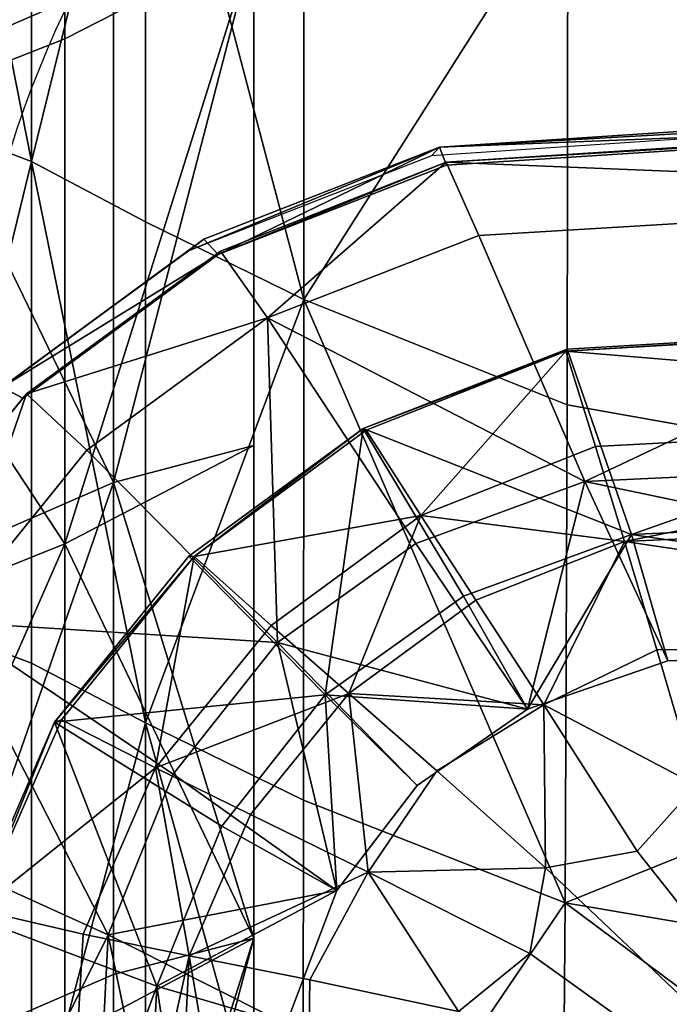
# Model space of a CAD drawing. Units: metres. Extents: x -5.01 to -2.76, y 0.2 to 1.13.
# Drawn here: x -3.55 to -3.54, y 0.84 to 0.86 of the extents above; entities that cross this region are included whole.
import ezdxf

# ---------------------------------------------------------------- set-up
doc = ezdxf.new("R2010")
doc.units = ezdxf.units.M
doc.header["$MEASUREMENT"] = 0
for name, color, linetype in [('72_PROFIM_INSERT', 7, 'Continuous'), ('72_PROFIM_MYTURNSOFA_D2_ANY', 2, 'Continuous'), ('72_PROFIM_MYTURNSOFA_D3_CH_FEET', 7, 'Continuous'), ('72_PROFIM_MYTURNSOFA_D3_CH_SITZ', 7, 'Continuous')]:
    doc.layers.add(name, color=color, linetype=linetype)

# ---------------------------------------------------------------- blocks, each defined once
blk = doc.blocks.new('72_PROFIM_MYTURNSOFA_D2_CH_SOFA_S3')
at = {"layer": '72_PROFIM_MYTURNSOFA_D2_ANY'}
blk.add_arc((0.3532798221615892, 0.1500235374257164), 0.02215602382539289, 106.0410323081729, 177.1989067575514, dxfattribs=at)
blk = doc.blocks.new('72profim_myturnsofa225E3F123479F416095C814E3EC6235AB')
blk.add_blockref('72_PROFIM_MYTURNSOFA_D2_CH_SOFA_S3', (0, 0))
blk = doc.blocks.new('72PROFIM_MYTURNSOFA_D3_CH_SOFA_SITZ_1')
mesh = blk.add_polyface()
corners = [(-0.3018721656184606, 0.1467605872288544, 0.4104396362304688), (-0.314801761565727, 0.1465690589085415, 0.4102242126464844), (-0.3139978064876026, 0.1438411536351047, 0.4124578247070312), (-0.3016712073665087, 0.1429725928440888, 0.4133366088867187), (-0.3170842627864303, 0.1454584937229946, 0.4104166870117187), (-0.3152001380305709, 0.1425046668186969, 0.4130399169921875), (-0.3192432593684611, 0.1441300330296347, 0.4103718872070313), (-0.3170468177180705, 0.1421676306858846, 0.4125546875), (-0.3020350684504933, 0.149374478830417, 0.4078945617675782), (-0.3154533118586951, 0.148753324045261, 0.4079222412109375), (-0.3021955909114293, 0.1514029822483849, 0.4058040771484375), (-0.3160378760676803, 0.1506708045140108, 0.405861572265625), (-0.3195643653254923, 0.1492820410862752, 0.405958740234375), (-0.3184537391047897, 0.1475753760472127, 0.4079998168945312), (-0.3210233191829133, 0.1456909461155735, 0.4081170959472656), (-0.3206327857356488, 0.1420857520237764, 0.4106221313476562), (-0.3042744178157264, 0.157296384347994, 0.4015518798828125), (-0.3042950782161178, 0.1576900305882294, 0.3986388549804687), (-0.3191918067317427, 0.1567163062229948, 0.3986970825195312), (-0.3190514563899463, 0.156352078928073, 0.40160791015625), (-0.30433523934893, 0.1575447058811985, 0.3863604125976562), (-0.3193523291926805, 0.1565401892796352, 0.3864212646484375), (-0.2698025245051809, 0.1580144324436983, 0.3986202392578125), (-0.3023894385676797, 0.1534360633030722, 0.4043019104003907), (-0.3166408728938528, 0.1525987830296351, 0.4043601989746094), (-0.3022994117122106, 0.153480802072604, 0.4026290283203125), (-0.3166147193293991, 0.1526398902073698, 0.4026795043945313), (-0.3207340735774444, 0.1510335364476045, 0.4027765502929688), (-0.3206719092708052, 0.1510055823460412, 0.4044631958007813), (-0.3226649817805711, 0.1532673621311975, 0.4048714294433594), (-0.3183976783137741, 0.15493057013901, 0.4047723388671875), (-0.3190583533626015, 0.1564078650608849, 0.4041730346679688), (-0.303905368743461, 0.1558002905979947, 0.4047219848632813), (-0.3043195533137748, 0.1573462500706508, 0.4041160888671875), (-0.2698488196711963, 0.1576605200901824, 0.4040983276367188), (-0.3016080359797897, 0.1495455603733848, 0.4000486450195312), (-0.3153118323665076, 0.1488962988987765, 0.4000740966796875), (-0.301336734710258, 0.1468513465061978, 0.3989594116210938), (-0.3145769385676793, 0.1463460059300257, 0.3989681396484375), (-0.3174129981379927, 0.1453749976292453, 0.3990050048828125), (-0.3187085608821327, 0.147651944650729, 0.4001358642578125), (-0.3214965552668989, 0.1456633582249474, 0.4002522888183594), (-0.3196423377376014, 0.1438309302464322, 0.3990916137695313), (-0.3196650122981488, 0.1487172522679163, 0.401847900390625), (-0.3162547034602579, 0.149967008127291, 0.4017858276367188), (-0.3025068091731491, 0.1506191077366665, 0.4017601928710938), (-0.322464816985649, 0.1467199988499477, 0.40196484375)]
mesh.append_faces([[corners[k] for k in face] for face in [(0, 1, 2), (2, 3, 0), (4, 5, 2), (2, 1, 4), (4, 6, 7), (0, 8, 9), (9, 1, 0), (10, 11, 9), (9, 8, 10), (12, 13, 9), (9, 11, 12), (4, 1, 9), (9, 13, 4), (4, 13, 14), (14, 6, 4), (14, 13, 12), (15, 6, 14), (16, 17, 18), (18, 19, 16), (20, 21, 18), (18, 17, 20), (20, 17, 22), (10, 23, 24), (24, 11, 10), (25, 26, 24), (24, 23, 25), (27, 28, 24), (24, 26, 27), (12, 11, 24), (24, 28, 12), (29, 30, 31), (32, 33, 31), (31, 30, 32), (16, 19, 31), (31, 33, 16), (16, 33, 34), (25, 35, 36), (36, 26, 25), (37, 38, 36), (36, 35, 37), (39, 40, 36), (36, 38, 39), (27, 26, 36), (36, 40, 27), (27, 40, 41), (39, 42, 41), (41, 40, 39), (29, 43, 44), (44, 30, 29), (39, 38, 44), (44, 43, 39), (37, 45, 44), (44, 38, 37), (32, 30, 44), (44, 45, 32), (39, 43, 46), (46, 42, 39)]], dxfattribs={"vtx2": -1})
mesh = blk.add_polyface()
corners = [(-0.3195643653254923, 0.1492820410862752, 0.405958740234375), (-0.3225889624934606, 0.1470617346897907, 0.4060989379882813), (-0.3210233191829133, 0.1456909461155735, 0.4081170959472656), (-0.3249254187922901, 0.1441866126194782, 0.4062691040039063), (-0.3230060462336954, 0.1432484717503382, 0.4082633666992188), (-0.3206327857356488, 0.1420857520237764, 0.4106221313476562), (-0.3242593421321338, 0.1546208167210423, 0.3865379638671875), (-0.323949130950492, 0.1548556494847126, 0.3988095703125), (-0.3191918067317427, 0.1567163062229948, 0.3986970825195312), (-0.3193523291926805, 0.1565401892796352, 0.3864212646484375), (-0.3236582984309617, 0.1545473303929157, 0.4017168884277344), (-0.3190514563899463, 0.156352078928073, 0.40160791015625), (-0.3280232886653351, 0.1518702674046359, 0.3989911193847656), (-0.3276082190852581, 0.1516510291233857, 0.4018930053710937), (-0.3284617347102579, 0.1515413794651828, 0.3867255249023437), (-0.3317015723567422, 0.1475471778050252, 0.3869688720703125), (-0.331164218841117, 0.1479979224339321, 0.399227294921875), (-0.3306553992610404, 0.1478968176976032, 0.4021220092773438), (-0.3331217994075235, 0.1434762854710421, 0.3995035705566407), (-0.3325541419368214, 0.1435181861058066, 0.4023896789550782), (-0.3337209510188508, 0.1428831763401828, 0.387253173828125), (-0.3206719092708052, 0.1510055823460412, 0.4044631958007813), (-0.3241421241145552, 0.1484533362522917, 0.40462060546875), (-0.3207340735774444, 0.1510335364476045, 0.4027765502929688), (-0.3242541846614309, 0.1484574866429167, 0.4029331665039063), (-0.3269645118098676, 0.1451117224827598, 0.4031372680664063), (-0.3268275489192423, 0.1451548438206505, 0.404819580078125), (-0.3285040931086947, 0.1413231177464329, 0.4050470275878906), (-0.3236132239680707, 0.1546142859593225, 0.4042826538085937), (-0.3190583533626015, 0.1564078650608849, 0.4041730346679688), (-0.3226649817805711, 0.1532673621311975, 0.4048714294433594), (-0.330561771331352, 0.148009854806979, 0.4046849670410156), (-0.3275321387629919, 0.1517347388401813, 0.4044581909179688), (-0.3291198462825236, 0.1471322608128389, 0.4052451477050781), (-0.3263120154719772, 0.1505985999241659, 0.4050332641601563), (-0.332448825774712, 0.1436806006565892, 0.4049483032226562), (-0.3308695105891637, 0.1430764746800257, 0.4054944458007813), (-0.3214965552668989, 0.1456633582249474, 0.4002522888183594), (-0.3196423377376014, 0.1438309302464322, 0.3990916137695313), (-0.3212664832454148, 0.1417123694554157, 0.3992280883789063), (-0.3235884436946321, 0.143013761056979, 0.4004183959960937), (-0.3245658606868211, 0.1440591406956511, 0.4021316223144532), (-0.322464816985649, 0.1467199988499477, 0.40196484375), (-0.3196650122981488, 0.1487172522679163, 0.401847900390625), (-0.3258798255305706, 0.1408186011448702, 0.4023430786132813)]
mesh.append_faces([[corners[k] for k in face] for face in [(0, 1, 2), (3, 4, 2), (2, 1, 3), (2, 4, 5), (6, 7, 8), (8, 9, 6), (10, 11, 8), (8, 7, 10), (10, 7, 12), (12, 13, 10), (6, 14, 12), (12, 7, 6), (15, 16, 12), (12, 14, 15), (17, 13, 12), (12, 16, 17), (17, 16, 18), (18, 19, 17), (15, 20, 18), (18, 16, 15), (0, 21, 22), (22, 1, 0), (23, 24, 22), (22, 21, 23), (25, 26, 22), (22, 24, 25), (3, 1, 22), (22, 26, 3), (3, 26, 27), (27, 26, 25), (10, 28, 29), (29, 11, 10), (29, 28, 30), (17, 31, 32), (32, 13, 17), (33, 34, 32), (32, 31, 33), (30, 28, 32), (32, 34, 30), (10, 13, 32), (32, 28, 10), (33, 31, 35), (35, 36, 33), (17, 19, 35), (35, 31, 17), (37, 24, 23), (37, 38, 39), (25, 24, 37), (37, 40, 25), (33, 41, 42), (42, 34, 33), (39, 38, 42), (42, 41, 39), (30, 34, 42), (42, 43, 30), (33, 36, 44), (44, 41, 33)]], dxfattribs={"vtx2": -1})
mesh = blk.add_polyface()
corners = [(-0.308551578460257, 0.1341258826390099, 0.416058349609375), (-0.3016712073665087, 0.1429725928440888, 0.4133366088867187), (-0.3139978064876026, 0.1438411536351047, 0.4124578247070312), (-0.3152001380305709, 0.1425046668186969, 0.4130399169921875), (-0.3170468177180705, 0.1421676306858846, 0.4125546875), (-0.3173689612727575, 0.1404432654515109, 0.41316552734375), (-0.3170842627864303, 0.1454584937229946, 0.4104166870117187), (-0.3206327857356488, 0.1420857520237764, 0.4106221313476562), (-0.3192432593684611, 0.1441300330296347, 0.4103718872070313), (-0.3188071326594759, 0.1392700476780728, 0.4127362976074219), (-0.3178406409602577, 0.127266080392916, 0.4142957458496094), (-0.3218092078547894, 0.1399089026585418, 0.4106299438476563), (-0.321996128020805, 0.1272952246800259, 0.4116266479492188), (-0.3175184668879929, 0.09447717048080762, 0.41674560546875), (-0.2682120704036173, 0.1426933875218221, 0.4137974243164063), (-0.3230060462336954, 0.1432484717503382, 0.4082633666992188), (-0.3242457923274458, 0.1403962378636194, 0.4084313354492188), (-0.3249254187922901, 0.1441866126194782, 0.4062691040039063), (-0.3263873023372117, 0.1408340430394013, 0.4064607543945313), (-0.3271584205012736, 0.1273384070530721, 0.40727001953125), (-0.3248986853938511, 0.1273051428929168, 0.409239501953125), (-0.3347778052668993, 0.1282696204319791, 0.3881436157226563), (-0.3341461829524448, 0.1289772315159627, 0.4003878784179687), (-0.3331217994075235, 0.1434762854710421, 0.3995035705566407), (-0.3337209510188508, 0.1428831763401828, 0.387253173828125), (-0.3335475501399454, 0.1291329627171347, 0.4032673950195312), (-0.3325541419368214, 0.1435181861058066, 0.4023896789550782), (-0.3344873999934617, 0.09517248298080716, 0.4024481811523438), (-0.3285040931086947, 0.1413231177464329, 0.4050470275878906), (-0.3269645118098676, 0.1451117224827598, 0.4031372680664063), (-0.3286544837336951, 0.1411964087620579, 0.4033765869140625), (-0.3295391578059608, 0.1272520117894, 0.4042267150878907), (-0.3293854407649448, 0.1274389624729952, 0.405885498046875), (-0.3334360999446329, 0.1293316016331509, 0.4058225402832031), (-0.332448825774712, 0.1436806006565892, 0.4049483032226562), (-0.3317843970637746, 0.128962125314791, 0.4063568115234375), (-0.3308695105891637, 0.1430764746800257, 0.4054944458007813), (-0.3337666053157271, 0.09554757453354057, 0.4078818664550781), (-0.3212664832454148, 0.1417123694554157, 0.3992280883789063), (-0.3235884436946321, 0.143013761056979, 0.4004183959960937), (-0.3214965552668989, 0.1456633582249474, 0.4002522888183594), (-0.3248967322688507, 0.1397860999241658, 0.4006290283203125), (-0.3222865943293982, 0.1390181555882286, 0.3994144897460938), (-0.3228168372493201, 0.1260966773167453, 0.4002236938476563), (-0.3255789222102585, 0.1264237342015093, 0.4014570922851562), (-0.326564975677055, 0.1274132971897917, 0.4031737060546875), (-0.3258798255305706, 0.1408186011448702, 0.4023430786132813), (-0.3245658606868211, 0.1440591406956511, 0.4021316223144532), (-0.3267795142512746, 0.09425814582260372, 0.4051980895996094)]
mesh.append_faces([[corners[k] for k in face] for face in [(0, 1, 2), (2, 3, 0), (0, 3, 4), (4, 5, 0), (4, 3, 6), (7, 5, 4), (4, 8, 7), (0, 5, 9), (9, 10, 0), (7, 11, 9), (9, 5, 7), (12, 10, 9), (9, 11, 12), (0, 10, 13), (14, 1, 0), (7, 15, 16), (16, 11, 7), (17, 18, 16), (16, 15, 17), (19, 20, 16), (16, 18, 19), (12, 11, 16), (16, 20, 12), (21, 22, 23), (23, 24, 21), (25, 26, 23), (23, 22, 25), (25, 22, 27), (27, 22, 21), (28, 18, 17), (29, 30, 28), (31, 32, 28), (28, 30, 31), (19, 18, 28), (28, 32, 19), (25, 33, 34), (34, 26, 25), (35, 36, 34), (34, 33, 35), (35, 33, 37), (37, 33, 25), (38, 39, 40), (29, 39, 41), (41, 30, 29), (38, 42, 41), (41, 39, 38), (43, 44, 41), (41, 42, 43), (31, 30, 41), (41, 44, 31), (35, 45, 46), (46, 36, 35), (43, 42, 46), (46, 45, 43), (38, 47, 46), (46, 42, 38), (48, 45, 35)]], dxfattribs={"vtx2": -1})
blk = doc.blocks.new('72PROFIM_MYTURNSOFA_D3_CH_SOFA_SITZ_2')
mesh = blk.add_polyface()
corners = [(-0.2999011268001013, 0.1906580786839314, 0.6643469848632813), (-0.2622410010676806, 0.1861544623509239, 0.66563134765625), (-0.2632486914973668, 0.1974339728489714, 0.68429931640625), (-0.3003484229426796, 0.2016396460667451, 0.6832586669921875), (-0.2995758704524452, 0.1800073065892054, 0.6453099365234375), (-0.2615081824641639, 0.1753657202854946, 0.6469060668945312), (-0.2993661841731488, 0.1694705939427212, 0.62577392578125), (-0.2992751197200239, 0.1588489813938931, 0.60534033203125), (-0.2608306311946329, 0.1543215918675251, 0.6076622924804688), (-0.2993109473567426, 0.148445020212252, 0.5845691528320313), (-0.2994678687434611, 0.1385363898411587, 0.5640541381835937), (-0.2612649268489307, 0.1345074896946734, 0.5669656982421876), (-0.2997438086848678, 0.1288773627415498, 0.5433297119140625), (-0.3001481055598667, 0.1192436347142056, 0.5219014282226563), (-0.2627976416926803, 0.1159237799778765, 0.5249317016601562), (-0.2618866614680702, 0.1251824164524873, 0.5463793945312501), (-0.3006824683528357, 0.1097951026097128, 0.4999230346679688), (-0.2640016211848675, 0.1070495886936982, 0.5026305847167969), (-0.3013440589290077, 0.1006861548558078, 0.477558349609375), (-0.2654922217708044, 0.09888686896713494, 0.4794913330078125), (-0.3169004554133821, 0.2046423010960421, 0.6822396240234375), (-0.3167749671321332, 0.1938138251438932, 0.6632069702148438), (-0.3166837195735397, 0.1832357611790485, 0.6440186157226563), (-0.3166248511653365, 0.1727035040989708, 0.6243129272460938), (-0.3165993384700236, 0.1620250678196751, 0.6037033691406251), (-0.316609348235648, 0.1515136847630334, 0.5827743530273438), (-0.3166533545833055, 0.1414624762669394, 0.5621423950195312), (-0.3167307471614293, 0.1316345038548299, 0.5413565673828125), (-0.3168441504817423, 0.1218099036351035, 0.5199429321289063), (-0.3169940833430704, 0.1120967841282674, 0.4981123046875), (-0.3171796912532265, 0.1025963111058079, 0.4760838623046875)]
mesh.append_faces([[corners[k] for k in face] for face in [(0, 1, 2), (2, 3, 0), (0, 4, 5), (5, 1, 0), (5, 4, 6), (6, 7, 8), (8, 7, 9), (9, 10, 11), (11, 10, 12), (12, 13, 14), (14, 15, 12), (16, 17, 14), (14, 13, 16), (16, 18, 19), (19, 17, 16), (20, 21, 0), (0, 21, 22), (22, 4, 0), (6, 4, 22), (22, 23, 6), (6, 23, 24), (24, 7, 6), (9, 7, 24), (24, 25, 9), (9, 25, 26), (26, 10, 9), (12, 10, 26), (26, 27, 12), (12, 27, 28), (28, 13, 12), (16, 13, 28), (28, 29, 16), (16, 29, 30), (30, 18, 16)]], dxfattribs={"vtx2": -1})
mesh = blk.add_polyface()
corners = [(-0.3219334449153362, 0.1748866400852993, 0.6232454223632813), (-0.3219298133235391, 0.1641877265110807, 0.60258154296875), (-0.3165993384700236, 0.1620250678196751, 0.6037033691406251), (-0.3166248511653365, 0.1727035040989708, 0.6243129272460938), (-0.3251272315364293, 0.1764765448704555, 0.6224285888671875), (-0.3251271705012737, 0.1657708869114707, 0.6017566528320313), (-0.3274328650813523, 0.1776961493626423, 0.62179345703125), (-0.3274328345637727, 0.1669871344700642, 0.6011224365234376), (-0.3274328345637727, 0.1564217963352998, 0.5801399536132813), (-0.321931186614556, 0.1536379523411586, 0.5816043090820313), (-0.3344869422297894, 0.1712372870579557, 0.59890869140625), (-0.3338787879329139, 0.1694181342259249, 0.5998558959960938), (-0.3338788489680695, 0.1802668585911587, 0.6207771606445313), (-0.3351298560481482, 0.1682367682591277, 0.5736546630859375), (-0.3344869422297894, 0.1605260138645956, 0.5776715087890625), (-0.3351298560481482, 0.1789811835423301, 0.5948839111328125), (-0.3338788489680695, 0.1587143836155729, 0.5786165771484375), (-0.3296942786555697, 0.1678458991185021, 0.6006748046875), (-0.3298334082942418, 0.1796040778294401, 0.6208006591796875), (-0.3298334082942418, 0.1688894782200645, 0.600131103515625), (-0.3298334082942418, 0.1583166937962375, 0.5791506958007813), (-0.3296942786555697, 0.1572772650853, 0.5796932373046875), (-0.3337687110286183, 0.1571064582005341, 0.5794559326171875), (-0.3337687110286183, 0.1678036933079561, 0.6006968383789063), (-0.3320858802180702, 0.1568024115696751, 0.5796555175781251), (-0.3320858802180702, 0.1674822974339314, 0.6008643798828125), (-0.3320858802180702, 0.1783087592259243, 0.6217556152343751), (-0.3257723731379922, 0.1706612372532685, 0.5992085571289063), (-0.322938541350883, 0.1608505377903775, 0.5777879638671876), (-0.3257723731379922, 0.1600812811985808, 0.57822998046875), (-0.322938541350883, 0.1714498572483851, 0.598798095703125), (-0.3267594336848667, 0.1589031348362759, 0.5786813354492187), (-0.3267594336848667, 0.1695429511204551, 0.599790771484375), (-0.3229386023860386, 0.1821886420384242, 0.6194971923828125)]
mesh.append_faces([[corners[k] for k in face] for face in [(0, 1, 2), (2, 3, 0), (0, 4, 5), (5, 1, 0), (6, 7, 5), (5, 4, 6), (5, 7, 8), (9, 1, 5), (10, 11, 12), (13, 14, 10), (10, 15, 13), (16, 11, 10), (10, 14, 16), (17, 7, 6), (18, 19, 17), (20, 21, 17), (17, 19, 20), (8, 7, 17), (16, 22, 23), (23, 11, 16), (24, 25, 23), (23, 25, 26), (12, 11, 23), (27, 19, 18), (28, 29, 27), (27, 30, 28), (20, 19, 27), (27, 29, 20), (24, 31, 32), (32, 25, 24), (28, 30, 32), (32, 31, 28), (32, 30, 33), (26, 25, 32)]], dxfattribs={"vtx2": -1})
mesh = blk.add_polyface()
corners = [(-0.321931186614556, 0.1536379523411586, 0.5816043090820313), (-0.316609348235648, 0.1515136847630334, 0.5827743530273438), (-0.3165993384700236, 0.1620250678196751, 0.6037033691406251), (-0.3219298133235391, 0.1641877265110807, 0.60258154296875), (-0.3219375037532259, 0.1435362830296345, 0.5609375610351562), (-0.3166533545833055, 0.1414624762669394, 0.5621423950195312), (-0.3274328345637727, 0.1564217963352998, 0.5801399536132813), (-0.3251271705012737, 0.155210248483737, 0.5807728881835937), (-0.3251271705012737, 0.1657708869114707, 0.6017566528320313), (-0.3251271705012737, 0.1450949225560016, 0.5601019287109376), (-0.3274328345637727, 0.1463012061253384, 0.5594703979492187), (-0.3338788489680695, 0.1587143836155729, 0.5786165771484375), (-0.3344869422297894, 0.1605260138645956, 0.5776715087890625), (-0.3344869422297894, 0.1502613501683072, 0.5567418823242187), (-0.3338787879329139, 0.1484582038060029, 0.5576848754882813), (-0.3351298560481482, 0.1682367682591277, 0.5736546630859375), (-0.3351298560481482, 0.1579344306126433, 0.5527342529296875), (-0.3351298560481482, 0.1478450293675255, 0.5316770629882812), (-0.3296942786555697, 0.1678458991185021, 0.6006748046875), (-0.3296942786555697, 0.1572772650853, 0.5796932373046875), (-0.3296942786555697, 0.1471528449192832, 0.5590247192382812), (-0.3298334082942418, 0.1583166937962375, 0.5791506958007813), (-0.3298334082942418, 0.1481876044407677, 0.5584833984375001), (-0.3337687110286183, 0.1678036933079561, 0.6006968383789063), (-0.3337687110286183, 0.1571064582005341, 0.5794559326171875), (-0.3320858802180702, 0.1568024115696751, 0.5796555175781251), (-0.3337687110286183, 0.1468577094212371, 0.558522216796875), (-0.3320858497004924, 0.1465706458226048, 0.5587545776367188), (-0.3257723731379922, 0.1600812811985808, 0.57822998046875), (-0.3257723731379922, 0.1499440894261195, 0.5575647583007812), (-0.322938541350883, 0.1608505377903775, 0.5777879638671876), (-0.3229385108333052, 0.1506940131321741, 0.557090576171875), (-0.3229383582454144, 0.1407483649388155, 0.5362601928710937), (-0.3267594031672889, 0.1487087836399876, 0.5578823242187501), (-0.3267594336848667, 0.1589031348362759, 0.5786813354492187)]
mesh.append_faces([[corners[k] for k in face] for face in [(0, 1, 2), (2, 3, 0), (0, 4, 5), (5, 1, 0), (6, 7, 8), (8, 7, 0), (0, 7, 9), (9, 4, 0), (6, 10, 9), (9, 7, 6), (11, 12, 13), (13, 14, 11), (15, 16, 13), (13, 12, 15), (13, 16, 17), (18, 19, 6), (6, 19, 20), (20, 10, 6), (21, 22, 20), (20, 19, 21), (23, 24, 25), (25, 24, 26), (26, 27, 25), (11, 14, 26), (26, 24, 11), (21, 28, 29), (29, 22, 21), (30, 31, 29), (29, 28, 30), (29, 31, 32), (32, 31, 33), (30, 34, 33), (33, 31, 30), (25, 27, 33), (33, 34, 25)]], dxfattribs={"vtx2": -1})
mesh = blk.add_polyface()
corners = [(-0.3219485205989301, 0.1336484809056113, 0.540134765625), (-0.3167307471614293, 0.1316345038548299, 0.5413565673828125), (-0.3166533545833055, 0.1414624762669394, 0.5621423950195312), (-0.3219375037532259, 0.1435362830296345, 0.5609375610351562), (-0.3274328345637727, 0.1363922400608857, 0.53866796875), (-0.3251271705012737, 0.1351915412083464, 0.5392979736328125), (-0.3251271705012737, 0.1450949225560016, 0.5601019287109376), (-0.3274328345637727, 0.1463012061253384, 0.5594703979492187), (-0.3351298560481482, 0.1478450293675255, 0.5316770629882812), (-0.3344869422297894, 0.1402118659153775, 0.535675048828125), (-0.3344869422297894, 0.1502613501683072, 0.5567418823242187), (-0.3338788489680695, 0.1384177527561974, 0.5366156616210938), (-0.3338787879329139, 0.1484582038060029, 0.5576848754882813), (-0.3344869422297894, 0.1301621985569792, 0.5140048828125), (-0.3351298560481482, 0.137755200876315, 0.5100166320800781), (-0.329833377776664, 0.1382696051731891, 0.537683349609375), (-0.3296942786555697, 0.1372398200169407, 0.538223388671875), (-0.3296942786555697, 0.1471528449192832, 0.5590247192382812), (-0.3298334082942418, 0.1481876044407677, 0.5584833984375001), (-0.3296942786555697, 0.1273213629856897, 0.5168224487304688), (-0.3337687110286183, 0.1368250250950656, 0.5374509887695312), (-0.3337687110286183, 0.1468577094212371, 0.558522216796875), (-0.3320858497004924, 0.1365544715061979, 0.5377166748046875), (-0.3320858497004924, 0.1465706458226048, 0.5587545776367188), (-0.3337687110286183, 0.1267922797337366, 0.5157763671875), (-0.3229383582454144, 0.1407483649388155, 0.5362601928710937), (-0.3257722205501015, 0.140017392648776, 0.53676708984375), (-0.3257723731379922, 0.1499440894261195, 0.5575647583007812), (-0.3257719764094773, 0.1300849433079563, 0.515369873046875), (-0.3229379309993199, 0.1307975897923299, 0.5148298950195312), (-0.3267592810969759, 0.1387275519505344, 0.5369483032226563), (-0.3267594031672889, 0.1487087836399876, 0.5578823242187501), (-0.326759006438774, 0.1287432227269001, 0.5154129028320312)]
mesh.append_faces([[corners[k] for k in face] for face in [(0, 1, 2), (2, 3, 0), (4, 5, 6), (6, 7, 4), (0, 3, 6), (6, 5, 0), (8, 9, 10), (11, 12, 10), (10, 9, 11), (11, 9, 13), (8, 14, 13), (13, 9, 8), (15, 16, 17), (17, 18, 15), (4, 7, 17), (17, 16, 4), (4, 16, 19), (19, 16, 15), (11, 20, 21), (21, 12, 11), (22, 23, 21), (21, 20, 22), (24, 20, 11), (25, 26, 27), (15, 18, 27), (27, 26, 15), (15, 26, 28), (25, 29, 28), (28, 26, 25), (22, 30, 31), (31, 23, 22), (31, 30, 25), (25, 30, 32), (32, 30, 22)]], dxfattribs={"vtx2": -1})
mesh = blk.add_polyface()
corners = [(-0.3219485205989301, 0.1336484809056113, 0.540134765625), (-0.3219647254329132, 0.1237566962376437, 0.5187283935546875), (-0.3168441504817423, 0.1218099036351035, 0.5199429321289063), (-0.3167307471614293, 0.1316345038548299, 0.5413565673828125), (-0.3251271705012737, 0.1351915412083464, 0.5392979736328125), (-0.3251271705012737, 0.1252827277317845, 0.5178944091796875), (-0.3274328345637727, 0.1363922400608857, 0.53866796875), (-0.3274328345637727, 0.1264778266087365, 0.5172659301757813), (-0.3274302405696332, 0.1166682868138142, 0.4954815063476563), (-0.3219856910090861, 0.1139720282688934, 0.4969367065429688), (-0.3344869422297894, 0.1301621985569792, 0.5140048828125), (-0.3338787879329139, 0.128377118600925, 0.514943115234375), (-0.3338788489680695, 0.1384177527561974, 0.5366156616210938), (-0.3351298560481482, 0.1277839179173306, 0.4879718322753906), (-0.3344870337825228, 0.1202278418675267, 0.4919511108398438), (-0.3351298560481482, 0.137755200876315, 0.5100166320800781), (-0.3338787574153361, 0.1184499335423297, 0.4928843078613281), (-0.3296942786555697, 0.1273213629856897, 0.5168224487304688), (-0.329833377776664, 0.1382696051731891, 0.537683349609375), (-0.3298333167415084, 0.128346005930025, 0.5162838134765625), (-0.3298333167415084, 0.1185329871311982, 0.4945088195800781), (-0.3296919898372117, 0.1175049262181123, 0.4950302124023437), (-0.333768131194633, 0.1168685126438938, 0.4937070922851562), (-0.3337687110286183, 0.1267922797337366, 0.5157763671875), (-0.3320861853938517, 0.1166358161106906, 0.4940571899414062), (-0.3320857276301794, 0.1265374884739714, 0.5160758666992188), (-0.3320858497004924, 0.1365544715061979, 0.5377166748046875), (-0.3337687110286183, 0.1368250250950656, 0.5374509887695312), (-0.3257719764094773, 0.1300849433079563, 0.515369873046875), (-0.3229459266047883, 0.1210128913060018, 0.493145263671875), (-0.3257768897395543, 0.1202956671849087, 0.4936688842773437), (-0.3229379309993199, 0.1307975897923299, 0.5148298950195312), (-0.326763919768851, 0.1189045996800253, 0.4935724487304687), (-0.326759006438774, 0.1287432227269001, 0.5154129028320312), (-0.3229383582454144, 0.1407483649388155, 0.5362601928710937)]
mesh.append_faces([[corners[k] for k in face] for face in [(0, 1, 2), (2, 3, 0), (0, 4, 5), (5, 1, 0), (6, 7, 5), (5, 4, 6), (5, 7, 8), (9, 1, 5), (10, 11, 12), (13, 14, 10), (10, 15, 13), (16, 11, 10), (10, 14, 16), (17, 7, 6), (18, 19, 17), (20, 21, 17), (17, 19, 20), (8, 7, 17), (16, 22, 23), (23, 11, 16), (24, 25, 23), (26, 27, 23), (23, 25, 26), (12, 11, 23), (28, 19, 18), (29, 30, 28), (28, 31, 29), (20, 19, 28), (28, 30, 20), (24, 32, 33), (33, 25, 24), (29, 31, 33), (33, 32, 29), (33, 31, 34), (26, 25, 33)]], dxfattribs={"vtx2": -1})
blk = doc.blocks.new('72PROFIM_MYTURNSOFA_D3_CH_SOFA_SITZ_S3')
mesh = blk.add_polyface()
corners = [(0.946746948242188, 0.4298715209960946, 0.1563271789550783), (1.525878978725359e-08, 0.4298715820312506, 0.1563272094726564), (1.525878978725359e-08, 0.4308884277343759, 0.1678699645996095), (0.946746948242188, 0.4279288330078117, 0.1516308593750001), (1.525878978725359e-08, 0.4279288330078121, 0.1516308593750001), (0.946746948242188, 0.4248120117187497, 0.1476088867187501), (1.525878978725359e-08, 0.4248120727539075, 0.1476089172363283), (0.946746948242188, 0.4207692260742188, 0.1445080566406251), (1.525878978725359e-08, 0.4207692871093749, 0.1445080871582033), (0.946746948242188, 0.4160484619140625, 0.1425752868652345), (1.525878978725359e-08, 0.4160486450195315, 0.1425753479003908), (0.946746948242188, 0.39444384765625, 0.1415638122558595), (1.525878978725359e-08, 0.394443908691406, 0.1415638427734376), (0.946746948242188, 0.3397488403320317, 0.1412264709472658), (1.525878978725359e-08, 0.3397489013671877, 0.1412266235351564), (0.946746948242188, 0.2931092529296873, 0.1412264709472658), (1.525878978725359e-08, 0.2931093750000007, 0.1412266235351564), (0.946746948242188, 0.2307243652343747, 0.1412264709472658), (7.629394005448376e-09, 0.230724426269532, 0.1412266235351564), (0.946746948242188, 0.1945797424316407, 0.1412265014648439), (7.629394005448376e-09, 0.1945797882080083, 0.1412265930175783), (0.946746948242188, 0.1385161132812502, 0.1412265014648439), (7.629394005448376e-09, 0.138516143798828, 0.1412265930175783), (0.946746948242188, 0.08214266967773476, 0.1412265014648439), (0, 0.08214270019531256, 0.1412265930175783), (0.946746948242188, 0.02290326881408644, 0.1412265014648439), (0, 0.02290332984924248, 0.1412265930175783), (0.9467470703125009, 0.3397489013671873, 0.6086723022460944), (1.525878978725359e-08, 0.3397489624023433, 0.6086722412109381), (1.525878978725359e-08, 0.2931093750000007, 0.6086722412109381), (0.9467470703125009, 0.39444384765625, 0.6083352050781256), (1.525878978725359e-08, 0.394443908691406, 0.6083351440429693), (0.9467470703125009, 0.4160485229492181, 0.607323608398438), (1.525878978725359e-08, 0.4160485839843759, 0.6073235473632819), (0.946746948242188, 0.4207692260742188, 0.6053909912109381), (1.525878978725359e-08, 0.4207692260742193, 0.6053908691406256), (0.9467470703125009, 0.4248121337890627, 0.6022901611328131), (1.525878978725359e-08, 0.4248121337890631, 0.6022901000976568), (0.9467470703125009, 0.4279288940429691, 0.598268188476563), (1.525878978725359e-08, 0.4279288940429695, 0.5982681274414068), (0.9467470703125009, 0.4298717041015632, 0.5935718383789068), (1.525878978725359e-08, 0.4298716430664062, 0.5935717773437506), (0.946746948242188, 0.430888366699218, 0.5819432983398444), (1.525878978725359e-08, 0.4308883666992185, 0.5819432983398444), (0.946746948242188, 0.4312272338867196, 0.5571250000000004), (1.525878978725359e-08, 0.4312272949218756, 0.5571250610351567), (0.946746948242188, 0.4312272338867196, 0.5264168090820317), (1.525878978725359e-08, 0.4312272949218756, 0.5264168090820317), (0.946746948242188, 0.4312272338867196, 0.4971184387207036), (1.525878978725359e-08, 0.4312272949218756, 0.4971184692382817), (0.946746948242188, 0.4312271728515622, 0.4683447570800785), (1.525878978725359e-08, 0.43122723388672, 0.4683447875976566), (0.946746948242188, 0.4312271728515622, 0.4392105407714847), (1.525878978725359e-08, 0.4312272949218756, 0.4392105407714847), (0.946746948242188, 0.4312271728515622, 0.4095110778808598), (1.525878978725359e-08, 0.43122723388672, 0.4095110778808598), (0.946746948242188, 0.4312271728515622, 0.3790415344238285), (1.525878978725359e-08, 0.4312272949218756, 0.3790415649414066), (0.946746948242188, 0.4312271728515622, 0.3478899841308597), (1.525878978725359e-08, 0.43122723388672, 0.347890045166016), (0.946746948242188, 0.4312271728515622, 0.3161444396972659), (1.525878978725359e-08, 0.43122723388672, 0.316144470214844), (0.946746948242188, 0.4312271728515622, 0.2845375061035159), (1.525878978725359e-08, 0.43122723388672, 0.284537536621094), (0.9467470703125009, 0.4312271728515622, 0.2538017883300783), (1.525878978725359e-08, 0.4312273559570312, 0.2538018646240237), (0.946746948242188, 0.4312273559570308, 0.2233091278076174), (1.525878978725359e-08, 0.4312272949218756, 0.2233091583251955), (0.9467470703125009, 0.4312271728515622, 0.1924313049316408), (1.525878978725359e-08, 0.4312272949218756, 0.1924313049316408), (0.9467470703125009, 0.430888366699218, 0.1678699340820314)]
mesh.append_faces([[corners[k] for k in face] for face in [(0, 1, 2), (3, 4, 1), (1, 0, 3), (5, 6, 4), (4, 3, 5), (7, 8, 6), (6, 5, 7), (9, 10, 8), (8, 7, 9), (11, 12, 10), (10, 9, 11), (13, 14, 12), (12, 11, 13), (15, 16, 14), (17, 18, 16), (19, 20, 18), (18, 17, 19), (21, 22, 20), (20, 19, 21), (23, 24, 22), (22, 21, 23), (25, 26, 24), (24, 23, 25), (27, 28, 29), (30, 31, 28), (32, 33, 31), (34, 35, 33), (36, 37, 35), (38, 39, 37), (40, 41, 39), (42, 43, 41), (44, 45, 43), (46, 47, 45), (48, 49, 47), (50, 51, 49), (52, 53, 51), (54, 55, 53), (56, 57, 55), (58, 59, 57), (60, 61, 59), (62, 63, 61), (64, 65, 63), (66, 67, 65), (68, 69, 67), (70, 2, 69)]], dxfattribs={"vtx2": -1})
mesh = blk.add_polyface()
corners = [(0.946746948242188, 0.4298715209960946, 0.1563271789550783), (0.9467470703125009, 0.430888366699218, 0.1678699340820314), (0.9743055419921891, 0.430687805175781, 0.1678825683593752), (0.974305175781252, 0.4277582397460939, 0.1517287597656251), (0.946746948242188, 0.4279288330078117, 0.1516308593750001), (0.946746948242188, 0.4248120117187497, 0.1476088867187501), (0.974305175781252, 0.4206707763671869, 0.1446777954101564), (0.946746948242188, 0.4207692260742188, 0.1445080566406251), (0.946746948242188, 0.4160484619140625, 0.1425752868652345), (0.9743055419921891, 0.394431030273438, 0.1417632446289064), (0.946746948242188, 0.39444384765625, 0.1415638122558595), (0.946746948242188, 0.3397488403320317, 0.1412264709472658), (0.9743060913085948, 0.2931091308593743, 0.1414294738769533), (0.946746948242188, 0.2931092529296873, 0.1412264709472658), (0.946746948242188, 0.2307243652343747, 0.1412264709472658), (0.9743060913085948, 0.1945797424316407, 0.1414295959472658), (0.946746948242188, 0.1945797424316407, 0.1412265014648439), (0.946746948242188, 0.1385161132812502, 0.1412265014648439), (0.9743060913085948, 0.08214266967773476, 0.1414295043945314), (0.946746948242188, 0.08214266967773476, 0.1412265014648439), (0.9743057250976577, 0.3944311523437491, 0.6081357421875005), (0.9467470703125009, 0.39444384765625, 0.6083352050781256), (0.9467470703125009, 0.3397489013671873, 0.6086723022460944), (0.9467470703125009, 0.4160485229492181, 0.607323608398438), (0.974305175781252, 0.4206707153320313, 0.6052212524414068), (0.946746948242188, 0.4207692260742188, 0.6053909912109381), (0.9467470703125009, 0.4248121337890627, 0.6022901611328131), (0.974305175781252, 0.4277582397460939, 0.5981702270507818), (0.9467470703125009, 0.4279288940429691, 0.598268188476563), (0.9467470703125009, 0.4298717041015632, 0.5935718383789068), (0.9743055419921891, 0.430687805175781, 0.5819306030273443), (0.946746948242188, 0.430888366699218, 0.5819432983398444), (0.946746948242188, 0.4312272338867196, 0.5571250000000004), (0.9467470703125009, 0.4312271728515622, 0.1924313049316408), (1.525878978725359e-08, 0.4308884277343759, 0.1678699645996095), (1.525878978725359e-08, 0.3397489013671877, 0.1412266235351564), (1.525878978725359e-08, 0.2931093750000007, 0.1412266235351564), (1.525878978725359e-08, 0.2931093750000007, 0.6086722412109381), (0.9467470703125009, 0.2931093750000002, 0.6086723022460944), (1.525878978725359e-08, 0.3397489624023433, 0.6086722412109381), (1.525878978725359e-08, 0.394443908691406, 0.6083351440429693), (1.525878978725359e-08, 0.4160485839843759, 0.6073235473632819), (1.525878978725359e-08, 0.4207692260742193, 0.6053908691406256), (1.525878978725359e-08, 0.4248121337890631, 0.6022901000976568), (1.525878978725359e-08, 0.4279288940429695, 0.5982681274414068), (1.525878978725359e-08, 0.4298716430664062, 0.5935717773437506), (1.525878978725359e-08, 0.4308883666992185, 0.5819432983398444), (1.525878978725359e-08, 0.4312272949218756, 0.5571250610351567), (0.946746948242188, 0.4312272338867196, 0.5264168090820317), (1.525878978725359e-08, 0.4312272949218756, 0.5264168090820317), (0.946746948242188, 0.4312272338867196, 0.4971184387207036), (1.525878978725359e-08, 0.4312272949218756, 0.4971184692382817), (0.946746948242188, 0.4312271728515622, 0.4683447570800785), (1.525878978725359e-08, 0.43122723388672, 0.4683447875976566), (0.946746948242188, 0.4312271728515622, 0.4392105407714847), (1.525878978725359e-08, 0.4312272949218756, 0.4392105407714847), (0.946746948242188, 0.4312271728515622, 0.4095110778808598), (1.525878978725359e-08, 0.43122723388672, 0.4095110778808598), (0.946746948242188, 0.4312271728515622, 0.3790415344238285), (1.525878978725359e-08, 0.4312272949218756, 0.3790415649414066), (0.946746948242188, 0.4312271728515622, 0.3478899841308597), (1.525878978725359e-08, 0.43122723388672, 0.347890045166016), (0.946746948242188, 0.4312271728515622, 0.3161444396972659), (1.525878978725359e-08, 0.43122723388672, 0.316144470214844), (0.946746948242188, 0.4312271728515622, 0.2845375061035159), (1.525878978725359e-08, 0.43122723388672, 0.284537536621094), (0.9467470703125009, 0.4312271728515622, 0.2538017883300783), (1.525878978725359e-08, 0.4312273559570312, 0.2538018646240237), (0.946746948242188, 0.4312273559570308, 0.2233091278076174), (1.525878978725359e-08, 0.4312272949218756, 0.2233091583251955), (1.525878978725359e-08, 0.4312272949218756, 0.1924313049316408)]
mesh.append_faces([[corners[k] for k in face] for face in [(0, 1, 2), (3, 4, 0), (5, 4, 3), (6, 7, 5), (8, 7, 6), (9, 10, 8), (11, 10, 9), (12, 13, 11), (14, 13, 12), (15, 16, 14), (17, 16, 15), (18, 19, 17), (20, 21, 22), (23, 21, 20), (24, 25, 23), (26, 25, 24), (27, 28, 26), (29, 28, 27), (30, 31, 29), (32, 31, 30), (2, 1, 33), (34, 1, 0), (35, 11, 13), (36, 13, 14), (37, 38, 22), (39, 22, 21), (40, 21, 23), (41, 23, 25), (42, 25, 26), (43, 26, 28), (44, 28, 29), (45, 29, 31), (46, 31, 32), (47, 32, 48), (49, 48, 50), (51, 50, 52), (53, 52, 54), (55, 54, 56), (57, 56, 58), (59, 58, 60), (61, 60, 62), (63, 62, 64), (65, 64, 66), (67, 66, 68), (69, 68, 33), (70, 33, 1)]], dxfattribs={"vtx2": -1})
blk = doc.blocks.new('72PROFIM_MYTURNSOFA_D3_CH_FEET_SOFA_S3')
mesh = blk.add_polyface()
corners = [(1.115, -0.4250000000000003), (1.115, -0.4050000000000007), (1.094999999999999, -0.4250000000000003), (1.094999999999999, -0.4050000000000007), (1.115, -0.4250000000000003, 0.15), (1.115, -0.4050000000000007, 0.15), (1.094999999999999, -0.4250000000000003, 0.15), (1.094999999999999, -0.4050000000000007, 0.15), (1.115, -0.4050000000000007, 0.1298069000244141), (1.115, -0.4250000000000003, 0.1298069000244141), (1.094999999999999, -0.4050000000000007, 0.1298069000244141), (1.094999999999999, -0.4250000000000003, 0.1298069000244141), (1.115, 0.4249999999999994), (1.095000000000001, 0.4249999999999994), (1.095000000000001, 0.4049999999999998), (1.115, 0.4049999999999998), (1.115, 0.4249999999999994, 0.15), (1.115, 0.4049999999999998, 0.15), (1.095000000000001, 0.4049999999999998, 0.15), (1.095000000000001, 0.4249999999999994, 0.15), (1.115, 0.4049999999999998, 0.1298069000244141), (1.115, 0.4249999999999994, 0.1298069000244141), (1.095000000000001, 0.4049999999999998, 0.1298069000244141), (1.095000000000001, 0.4249999999999994, 0.1298069000244141), (1.094999999999999, -4.440892098500626e-16, 0.15), (1.094999999999999, -4.440892098500626e-16, 0.1298069000244141), (1.115, -4.440892098500626e-16, 0.15), (1.115, -4.440892098500626e-16, 0.1298069000244141), (0, -0.4249999999999998, 0.15), (0, -0.4050000000000002, 0.1298069000244141), (0, 0.4249999999999998, 0.1298069000244141), (-1.115, -0.4249999999999994), (-1.095, -0.4249999999999994), (-1.095, -0.4049999999999998), (-1.115, -0.4049999999999998), (-1.115, -0.4249999999999994, 0.15), (-1.115, -0.4049999999999998, 0.15), (-1.095, -0.4049999999999998, 0.15), (-1.095, -0.4249999999999994, 0.15), (-1.115, -0.4049999999999998, 0.1298069000244141), (-1.115, -0.4249999999999994, 0.1298069000244141), (-1.095, -0.4049999999999998, 0.1298069000244141), (-1.095, -0.4249999999999994, 0.1298069000244141), (-1.095, 4.440892098500626e-16, 0.15), (-1.095, 4.440892098500626e-16, 0.1298069000244141), (-1.115, 4.440892098500626e-16, 0.15), (-1.115, 4.440892098500626e-16, 0.1298069000244141), (0, -0.4249999999999998, 0.1298069000244141), (0, -0.4050000000000002, 0.15), (-1.115, 0.4250000000000003), (-1.115, 0.4050000000000007), (-1.095, 0.4050000000000007), (-1.095, 0.4250000000000003), (-1.115, 0.4250000000000003, 0.15), (-1.095, 0.4250000000000003, 0.15), (-1.095, 0.4050000000000007, 0.15), (-1.115, 0.4050000000000007, 0.15), (-1.115, 0.4250000000000003, 0.1298069000244141), (-1.115, 0.4050000000000007, 0.1298069000244141), (-1.095, 0.4050000000000007, 0.1298069000244141), (-1.095, 0.4250000000000003, 0.1298069000244141), (0, 0.4249999999999998, 0.15), (0, 0.4050000000000002, 0.15), (0, 0.4050000000000002, 0.1298069000244141)]
mesh.append_faces([[corners[k] for k in face] for face in [(0, 2, 3), (3, 1, 0), (4, 5, 7), (7, 6, 4), (1, 8, 9), (9, 0, 1), (3, 10, 8), (8, 1, 3), (2, 11, 10), (10, 3, 2), (0, 9, 11), (11, 2, 0), (5, 4, 9), (9, 8, 5), (4, 6, 11), (11, 9, 4), (7, 24, 25), (25, 10, 7), (5, 26, 24), (24, 7, 5), (8, 27, 26), (26, 5, 8), (10, 25, 27), (27, 8, 10), (6, 28, 47), (47, 11, 6), (7, 48, 28), (28, 6, 7), (10, 29, 48), (48, 7, 10), (11, 47, 29), (29, 10, 11), (12, 15, 14), (14, 13, 12), (16, 19, 18), (18, 17, 16), (15, 12, 21), (21, 20, 15), (14, 15, 20), (20, 22, 14), (13, 14, 22), (22, 23, 13), (12, 13, 23), (23, 21, 12), (17, 20, 21), (21, 16, 17), (16, 21, 23), (23, 19, 16), (18, 22, 25), (25, 24, 18), (17, 18, 24), (24, 26, 17), (20, 17, 26), (26, 27, 20), (22, 20, 27), (27, 25, 22), (30, 61, 19), (19, 23, 30), (61, 62, 18), (18, 19, 61), (62, 63, 22), (22, 18, 62), (63, 30, 23), (23, 22, 63), (31, 34, 33), (33, 32, 31), (35, 38, 37), (37, 36, 35), (34, 31, 40), (40, 39, 34), (33, 34, 39), (39, 41, 33), (32, 33, 41), (41, 42, 32), (31, 32, 42), (42, 40, 31), (36, 39, 40), (40, 35, 36), (35, 40, 42), (42, 38, 35), (37, 41, 44), (44, 43, 37), (36, 37, 43), (43, 45, 36), (39, 36, 45), (45, 46, 39), (41, 39, 46), (46, 44, 41), (38, 42, 47), (47, 28, 38), (37, 38, 28), (28, 48, 37), (41, 37, 48), (48, 29, 41), (42, 41, 29), (29, 47, 42), (49, 52, 51), (51, 50, 49), (53, 56, 55), (55, 54, 53), (50, 58, 57), (57, 49, 50), (51, 59, 58), (58, 50, 51), (52, 60, 59), (59, 51, 52), (49, 57, 60), (60, 52, 49), (56, 53, 57), (57, 58, 56), (53, 54, 60), (60, 57, 53), (55, 43, 44), (44, 59, 55), (56, 45, 43), (43, 55, 56), (58, 46, 45), (45, 56, 58), (59, 44, 46), (46, 58, 59), (30, 60, 54), (54, 61, 30), (61, 54, 55), (55, 62, 61), (62, 55, 59), (59, 63, 62), (63, 59, 60), (60, 30, 63)]], dxfattribs={"vtx2": -1})
blk = doc.blocks.new('XCAD0367DA6E56C46EE878F91CBAFED2E10F89')
at = {"color": 7}
blk.add_blockref('72profim_myturnsofa225E3F123479F416095C814E3EC6235AB', (0, 0), dxfattribs=at)
at = {"layer": '72_PROFIM_MYTURNSOFA_D3_CH_FEET', "color": 0}
blk.add_blockref('72PROFIM_MYTURNSOFA_D3_CH_FEET_SOFA_S3', (0, 0), dxfattribs=at)
at = {"layer": '72_PROFIM_MYTURNSOFA_D3_CH_SITZ', "color": 0}
for name, p in [('72PROFIM_MYTURNSOFA_D3_CH_SOFA_SITZ_S3', (0, 0)), ('72PROFIM_MYTURNSOFA_D3_CH_SOFA_SITZ_2', (0.66, 0)), ('72PROFIM_MYTURNSOFA_D3_CH_SOFA_SITZ_1', (0.66, 0))]:
    blk.add_blockref(name, p, dxfattribs=at)

msp = doc.modelspace()

# ---------------------------------------------------------------- block references
at = {"layer": '72_PROFIM_INSERT'}
msp.add_blockref('XCAD0367DA6E56C46EE878F91CBAFED2E10F89', (-3.884533285439732, 0.7001430431567832), dxfattribs=at)

doc.saveas('drawing.dxf')
